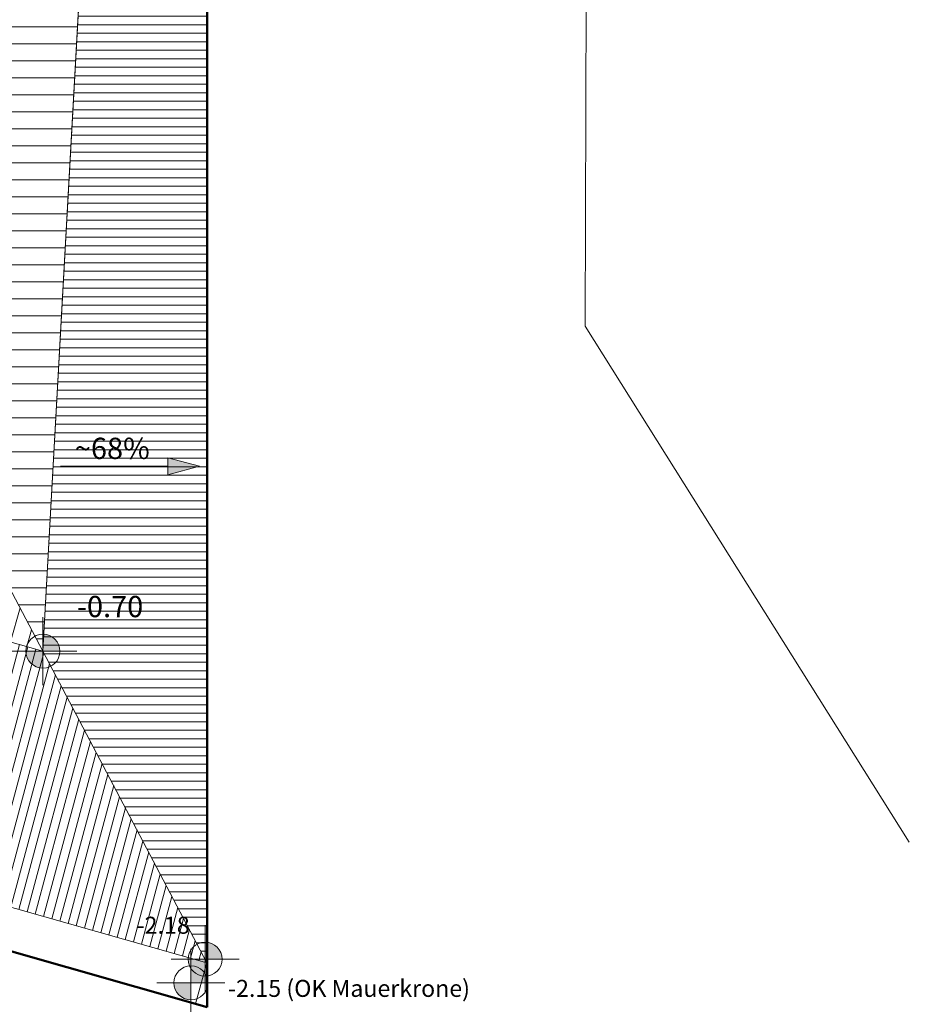
# Model space of a CAD drawing. Units: metres. Extents: x -16 to 18.6, y -20.2 to 34.9.
# Drawn here: x 13.3 to 18.6, y -13.2 to -7.4 of the extents above; entities that cross this region are included whole.
import ezdxf

# ---------------------------------------------------------------- set-up
doc = ezdxf.new("R2010")
doc.units = ezdxf.units.M
doc.header["$MEASUREMENT"] = 0
doc.linetypes.add('Wipeout_Contour', pattern=[1, 0, -1])
for name, color, linetype in [('040 Dächer', 7, 'Continuous'), ('110 Bemassungen Ausführung', 7, 'Continuous'), ('155 Beschriftungen Projekt', 7, 'Continuous'), ('255 Plangrafiken', 7, 'Continuous'), ('400 Terrain gewachsen', 7, 'Continuous'), ('410 Umgebung', 7, 'Continuous'), ('450 Kanalisation', 7, 'Continuous')]:
    doc.layers.add(name, color=color, linetype=linetype)
doc.styles.add('ERSTELLTER_STIL_3', font='txt')

msp = doc.modelspace()

# ---------------------------------------------------------------- hatches: boundary and pattern name
at = {"layer": '255 Plangrafiken', "linetype": 'Continuous', "lineweight": 13, "true_color": 0x5f5f5f}
h = msp.add_hatch(dxfattribs=at)
h.set_pattern_fill('Vertikal_2_0mm_0001', color=251, style=0, pattern_type=2)
h.set_pattern_definition([(180, (12.08369, -6.97857), (0, 0.1), [])])
h.paths.add_polyline_path([(11.8761, -8.1495), (12.3685, -5.372), (14.42, 6.199), (13.4572, -11.1516)])
h = msp.add_hatch(dxfattribs=at)
h.set_pattern_fill('Vertikal_1_0mm_0001', color=251, style=0, pattern_type=2)
h.set_pattern_definition([(180, (14.42461, -10.816837), (0, 0.05), [])])
h.paths.add_polyline_path([(14.4226, -12.9846), (14.4246, 6.199), (14.42, 6.199), (13.4572, -11.1516)])
h = msp.add_hatch(dxfattribs=at)
h.set_pattern_fill('Vertikal_2_0mm_0001', color=251, style=0, pattern_type=2)
h.set_pattern_definition([(74.164, (7.10921, -9.35101), (-0.0962047, 0.0272885), [])])
h.paths.add_polyline_path([(6.7533, -6.6965), (6.2395, -9.1043), (13.4572, -11.1516), (11.8761, -8.1495)])
h = msp.add_hatch(dxfattribs=at)
h.set_pattern_fill('Vertikal_1_0mm_0001', color=251, style=0, pattern_type=2)
h.set_pattern_definition([(75, (11.210684, -11.06298), (-0.0482963, 0.01294095), [])])
h.paths.add_polyline_path([(5.9258, -10.5745), (14.4226, -12.9846), (13.4572, -11.1516), (6.2395, -9.1043)])
at = {"layer": '450 Kanalisation', "linetype": 'Continuous', "lineweight": 13, "true_color": 0x5f5f5f}
msp.add_hatch(color=251, dxfattribs=at).paths.add_polyline_path([(14.3783, -10.0635), (14.1917, -10.0135), (14.1917, -10.1135)])

# ---------------------------------------------------------------- linework, layer by layer
at = {"layer": '255 Plangrafiken', "color": 251, "linetype": 'Continuous', "lineweight": 13, "true_color": 0x5f5f5f, "flags": 128}
for points in [[(11.8761, -8.1495), (12.3685, -5.372), (14.42, 6.199), (13.4572, -11.1516)], [(14.4226, -12.9846), (14.4246, 6.199), (14.42, 6.199), (13.4572, -11.1516)], [(6.7533, -6.6965), (6.2395, -9.1043), (13.4572, -11.1516), (11.8761, -8.1495)], [(5.9258, -10.5745), (14.4226, -12.9846), (13.4572, -11.1516), (6.2395, -9.1043)]]:
    msp.add_lwpolyline(points, close=True, dxfattribs=at)
at = {"layer": '400 Terrain gewachsen', "color": 251, "linetype": 'Continuous', "lineweight": 13, "true_color": 0x5f5f5f}
for p in [(14.42, 6.199), (6.2395, -9.1043)]:
    msp.add_line(p, (13.4572, -11.1516), dxfattribs=at)
at = {"layer": '400 Terrain gewachsen', "color": 251, "linetype": 'Continuous', "lineweight": 13, "true_color": 0x5f5f5f, "flags": 128}
msp.add_lwpolyline([(6.5572, -5.4394), (6.0599, -1.901), (6.6046, -1.901), (6.6046, -3.986), (10.6596, -3.986), (10.6596, -1.901), (10.8396, -1.901), (10.8396, 6.199), (12.7946, 6.199), (12.7946, 8.9635), (12.549, 14.9584), (11.6208, 20.3199), (10.9891, 23.9693), (10.6625, 25.8555), (11.5948, 25.9828), (14.4246, 13.0834), (14.4235, -1.986), (14.4226, -12.9846), (5.9258, -10.5745), (5.2298, -5.6259)], close=True, dxfattribs=at)
at = {"layer": '410 Umgebung', "color": 7, "linetype": 'Continuous', "lineweight": 13}
for p, q in [((16.7038, 10.5262), (16.6494, -9.2403)), ((16.6494, -9.2403), (18.5564, -12.2749))]:
    msp.add_line(p, q, dxfattribs=at)
at = {"layer": '450 Kanalisation', "color": 251, "linetype": 'Continuous', "lineweight": 13, "true_color": 0x5f5f5f}
for p, q in [((14.3783, -10.0635), (14.1917, -10.0135)), ((14.1917, -10.1135), (14.1917, -10.0135)), ((14.1917, -10.0635), (13.5604, -10.0635)), ((14.3783, -10.0635), (14.1917, -10.1135))]:
    msp.add_line(p, q, dxfattribs=at)

# ---------------------------------------------------------------- texts
at = {"layer": '110 Bemassungen Ausführung', "color": 7, "lineweight": 18, "insert": (14.5469, -13.185), "char_height": 0.1, "attachment_point": 7, "style": 'ERSTELLTER_STIL_3'}
msp.add_mtext('\\A1;{\\pql;\\fKelson|b0|i0|c0|p50;-2.15 (OK Mauerkrone)}', dxfattribs=at)
at = {"layer": '155 Beschriftungen Projekt', "color": 251, "linetype": 'Continuous', "lineweight": 13, "true_color": 0x5f5f5f, "insert": (13.6451, -9.8962), "char_height": 0.125, "attachment_point": 1, "style": 'ERSTELLTER_STIL_3'}
msp.add_mtext('\\A1;{\\pql;\\fKelson|b0|i0|c0|p50;~\\fKelson|b0|i0|c0|p50;68\\fKelson|b0|i0|c0|p50;%}', dxfattribs=at)

# ---------------------------------------------------------------- next in the draw order: wipeouts: each hides what was drawn before it
at = {"color": 254, "linetype": 'Wipeout_Contour', "lineweight": 0, "ltscale": 63.217059}
msp.add_wipeout([(14.3544, -13.2252), (14.4226, -12.9846), (5.7154, -10.5148), (5.7535, -10.7855)], dxfattribs=at).dxf.layer = '040 Dächer'

# ---------------------------------------------------------------- next in the draw order: hatches: boundary and pattern name
at = {"layer": '110 Bemassungen Ausführung', "linetype": 'Continuous', "lineweight": 13}
for points in [[(13.4572, -11.1516), (13.5572, -11.1516), (13.5496, -11.1134), (13.5279, -11.0809), (13.4955, -11.0592), (13.4572, -11.0516)], [(13.4572, -11.1516), (13.3572, -11.1516), (13.3648, -11.1899), (13.3865, -11.2223), (13.419, -11.244), (13.4572, -11.2516)], [(14.4113, -12.9632), (14.5113, -12.9632), (14.5037, -12.9249), (14.482, -12.8925), (14.4496, -12.8708), (14.4113, -12.8632)], [(14.4113, -12.9632), (14.3113, -12.9632), (14.3189, -13.0015), (14.3406, -13.0339), (14.3731, -13.0556), (14.4113, -13.0632)], [(14.3284, -13.1026), (14.4284, -13.1026), (14.4208, -13.0644), (14.3991, -13.0319), (14.3667, -13.0102), (14.3284, -13.0026)], [(14.3284, -13.1026), (14.2284, -13.1026), (14.236, -13.1409), (14.2577, -13.1733), (14.2902, -13.195), (14.3284, -13.2026)]]:
    msp.add_hatch(color=7, dxfattribs=at).paths.add_polyline_path(points)

# ---------------------------------------------------------------- next in the draw order: linework, layer by layer
at = {"layer": '040 Dächer', "color": 7, "linetype": 'Continuous', "lineweight": 13, "flags": 128}
for points in [[(5.7154, -10.5148), (14.4226, -12.9846)], [(14.3544, -13.2252), (5.7535, -10.7855)], [(14.4226, -12.9846), (14.3544, -13.2252)]]:
    msp.add_lwpolyline(points, dxfattribs=at)
at = {"layer": '110 Bemassungen Ausführung', "color": 7, "linetype": 'Continuous', "lineweight": 13}
for p, q in [((13.4572, -11.3516), (13.4572, -10.9516)), ((13.2572, -11.1516), (13.6572, -11.1516)), ((14.4113, -13.1632), (14.4113, -12.7632)), ((14.3284, -13.3026), (14.3284, -12.9026)), ((14.2113, -12.9632), (14.6113, -12.9632)), ((14.1284, -13.1026), (14.5284, -13.1026))]:
    msp.add_line(p, q, dxfattribs=at)
for centre in [(13.4572, -11.1516), (14.4113, -12.9632), (14.3284, -13.1026)]:
    msp.add_circle(centre, 0.1, dxfattribs=at)
at = {"layer": '255 Plangrafiken', "color": 7, "linetype": 'Continuous', "lineweight": 50}
for p in [(14.4246, 13.0834), (-1.8576, -8.6266)]:
    msp.add_line(p, (14.4246, -13.2451), dxfattribs=at)

# ---------------------------------------------------------------- next in the draw order: texts
at = {"layer": '110 Bemassungen Ausführung', "color": 7, "lineweight": 18, "attachment_point": 7, "style": 'ERSTELLTER_STIL_3'}
for s, insert, char_height in [('\\A1;{\\pql;\\fKelson|b0|i0|c0|p50;-0.70}', (13.6572, -10.9516), 0.125), ('\\A1;{\\pql;\\fKelson|b0|i0|c0|p50;-2.18}', (14.0084, -12.8135), 0.1)]:
    msp.add_mtext(s, dxfattribs=dict(at, insert=insert, char_height=char_height))

doc.saveas('drawing.dxf')
